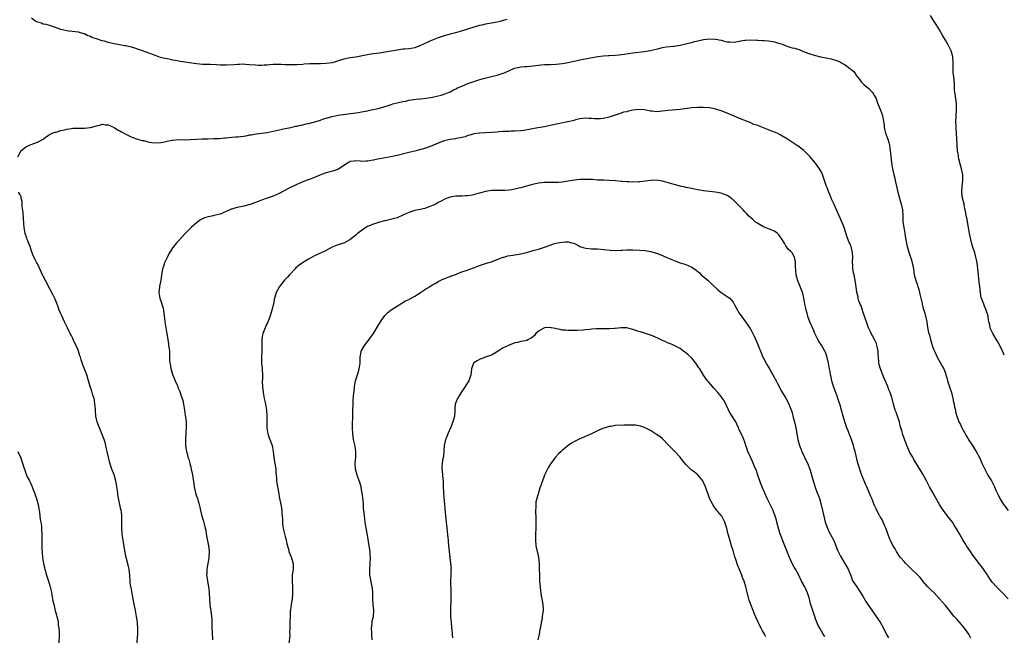
# Model space of a CAD drawing. Units: inches. Extents: x 2565000 to 2568000, y 1554000 to 1557000.
# Drawn here: x 2565173 to 2565507, y 1554593 to 1554802 of the extents above; entities that cross this region are included whole.
import ezdxf

# ---------------------------------------------------------------- set-up
doc = ezdxf.new("R2010")
doc.units = ezdxf.units.IN
doc.header["$MEASUREMENT"] = 0
doc.layers.add('LD25651554_10ft', color=53, linetype='Continuous')

msp = doc.modelspace()

# ---------------------------------------------------------------- linework, layer by layer
at = {"layer": 'LD25651554_10ft'}
for points, elevation in [([(2565338.37, 1554801.63), (2565337, 1554801.28), (2565336.01, 1554801), (2565335, 1554800.75), (2565333, 1554800.35), (2565331, 1554800.01), (2565329.72, 1554799.72), (2565329, 1554799.59), (2565327, 1554799.03), (2565322.47, 1554797.53), (2565320.88, 1554797.12), (2565319, 1554796.67), (2565317, 1554796.07), (2565315, 1554795.39), (2565313.25, 1554794.75), (2565311.85, 1554794.15), (2565311, 1554793.74), (2565310.48, 1554793.52), (2565309.49, 1554793), (2565309, 1554792.76), (2565307, 1554792.06), (2565305.82, 1554791.82), (2565305, 1554791.71), (2565303.56, 1554791.56), (2565303, 1554791.54), (2565301, 1554791.28), (2565299.65, 1554791), (2565297, 1554790.52), (2565295.67, 1554790.33), (2565295, 1554790.21), (2565294.08, 1554790.08), (2565293, 1554789.95), (2565292.17, 1554789.83), (2565291, 1554789.64), (2565289.3, 1554789.3), (2565287, 1554788.89), (2565285, 1554788.59), (2565283, 1554788.19), (2565279, 1554786.96), (2565277, 1554786.65), (2565275, 1554786.56), (2565273.43, 1554786.57), (2565271.45, 1554786.55), (2565269.55, 1554786.45), (2565269, 1554786.41), (2565267, 1554786.3), (2565265.75, 1554786.25), (2565265, 1554786.27), (2565263.74, 1554786.26), (2565263, 1554786.3), (2565261.68, 1554786.32), (2565261, 1554786.35), (2565259, 1554786.33), (2565257.75, 1554786.25), (2565257, 1554786.18), (2565255.88, 1554786.12), (2565255, 1554786.03), (2565253.92, 1554786.08), (2565253, 1554786.09), (2565251, 1554786.3), (2565249.61, 1554786.39), (2565249, 1554786.44), (2565247.58, 1554786.42), (2565247, 1554786.42), (2565245.7, 1554786.3), (2565243, 1554786.11), (2565241, 1554786.14), (2565239.74, 1554786.26), (2565237.62, 1554786.38), (2565237, 1554786.37), (2565235.6, 1554786.4), (2565235, 1554786.38), (2565233, 1554786.55), (2565229, 1554787.19), (2565227.42, 1554787.42), (2565227, 1554787.51), (2565225.72, 1554787.72), (2565225, 1554787.88), (2565224.04, 1554788.04), (2565223, 1554788.28), (2565222.39, 1554788.39), (2565220.79, 1554788.79), (2565220.18, 1554789), (2565219, 1554789.37), (2565218.39, 1554789.61), (2565214.68, 1554791), (2565211, 1554792.21), (2565210.35, 1554792.35), (2565209, 1554792.69), (2565208.72, 1554792.72), (2565205, 1554793.39), (2565204.45, 1554793.55), (2565203, 1554793.85), (2565201.74, 1554794.26), (2565201, 1554794.41), (2565199.06, 1554795.06), (2565199, 1554795.09), (2565197.52, 1554795.52), (2565197, 1554795.82), (2565196.13, 1554796.13), (2565195, 1554796.73), (2565194.81, 1554796.81), (2565193, 1554797.34), (2565189.71, 1554797.71), (2565189, 1554797.74), (2565188.03, 1554797.97), (2565187, 1554798.24), (2565183.54, 1554799.54), (2565181.99, 1554799.99), (2565181, 1554800.11), (2565180.39, 1554800.39), (2565179, 1554800.71), (2565178.83, 1554800.83), (2565178.51, 1554801), (2565177, 1554802.06)], 7870), ([(2565507, 1554687.63), (2565506.58, 1554688.58), (2565506.44, 1554689), (2565505.45, 1554691), (2565505, 1554691.77), (2565504.56, 1554692.56), (2565503.1, 1554695), (2565502.44, 1554696.44), (2565502.24, 1554697), (2565502.05, 1554697.95), (2565501.79, 1554699), (2565501.37, 1554701.37), (2565501, 1554702.59), (2565500.87, 1554703), (2565500.33, 1554704.33), (2565500.01, 1554705), (2565499.24, 1554707), (2565499.19, 1554707.19), (2565498.88, 1554708.88), (2565498.69, 1554711), (2565498.49, 1554712.49), (2565498.4, 1554713.6), (2565498.21, 1554715), (2565497.75, 1554719), (2565497.64, 1554719.64), (2565497.38, 1554721), (2565497, 1554722.37), (2565496.14, 1554725), (2565495.61, 1554727), (2565495.23, 1554729), (2565494.9, 1554731), (2565494.28, 1554734.28), (2565494.11, 1554735), (2565493.96, 1554735.96), (2565493.73, 1554737), (2565493.41, 1554738.59), (2565493.34, 1554739), (2565492.87, 1554741), (2565492.6, 1554743), (2565492.71, 1554745), (2565492.94, 1554747), (2565492.89, 1554749), (2565492.47, 1554751), (2565492.15, 1554752.15), (2565491.62, 1554754.38), (2565491.49, 1554755), (2565491.44, 1554755.44), (2565491.16, 1554757), (2565490.97, 1554759), (2565490.75, 1554763), (2565490.68, 1554764.68), (2565490.62, 1554765.38), (2565490.6, 1554767), (2565490.66, 1554768.66), (2565490.65, 1554769), (2565490.75, 1554771), (2565490.73, 1554772.73), (2565490.74, 1554773), (2565490.37, 1554776.37), (2565490.23, 1554777), (2565490.11, 1554777.89), (2565490.05, 1554780.05), (2565489.86, 1554782.14), (2565489.68, 1554783.68), (2565489.62, 1554785), (2565489.65, 1554786.35), (2565489.62, 1554787), (2565489.49, 1554789), (2565489.41, 1554789.41), (2565488.94, 1554791), (2565488.33, 1554792.33), (2565487.97, 1554793), (2565487, 1554794.65), (2565486.15, 1554796.15), (2565485, 1554798.15), (2565483.93, 1554799.93), (2565483.19, 1554801), (2565483, 1554801.34), (2565482, 1554803)], 7870), ([(2565172.4, 1554755), (2565173, 1554756.26), (2565173.43, 1554757), (2565175, 1554758.31), (2565175.43, 1554758.57), (2565176.38, 1554759), (2565177.46, 1554759.46), (2565179, 1554760.02), (2565180.93, 1554761.07), (2565182.11, 1554761.89), (2565183, 1554762.48), (2565183.3, 1554762.7), (2565184.03, 1554763), (2565185, 1554763.35), (2565185.41, 1554763.41), (2565187, 1554763.96), (2565188.17, 1554764.17), (2565189, 1554764.44), (2565190.61, 1554764.61), (2565191, 1554764.7), (2565195, 1554764.75), (2565197, 1554765.03), (2565199, 1554765.59), (2565200.19, 1554765.81), (2565201, 1554766.06), (2565202.08, 1554765.92), (2565203, 1554765.88), (2565205, 1554764.96), (2565206.19, 1554764.19), (2565207, 1554763.86), (2565207.51, 1554763.51), (2565209, 1554762.75), (2565209.46, 1554762.54), (2565211, 1554761.73), (2565213, 1554761.05), (2565214.6, 1554760.6), (2565215, 1554760.51), (2565216.18, 1554760.18), (2565217, 1554760), (2565217.86, 1554759.86), (2565219, 1554759.74), (2565221, 1554759.86), (2565222.13, 1554760.13), (2565223, 1554760.28), (2565224.68, 1554760.68), (2565225, 1554760.72), (2565227, 1554760.86), (2565228.82, 1554760.82), (2565230.88, 1554760.88), (2565232.98, 1554761.02), (2565234.87, 1554761.13), (2565236.82, 1554761.18), (2565238.8, 1554761.2), (2565240.74, 1554761.26), (2565242.58, 1554761.42), (2565243, 1554761.48), (2565245, 1554761.65), (2565246.21, 1554761.79), (2565247, 1554761.82), (2565249.8, 1554762.2), (2565251, 1554762.44), (2565251.5, 1554762.5), (2565253.18, 1554762.82), (2565257, 1554763.31), (2565259, 1554763.68), (2565263, 1554764.62), (2565265, 1554765.03), (2565266.59, 1554765.41), (2565267, 1554765.46), (2565268.22, 1554765.78), (2565269, 1554765.91), (2565270.17, 1554766.17), (2565271, 1554766.37), (2565273.09, 1554766.91), (2565275, 1554767.5), (2565275.77, 1554767.77), (2565277, 1554768.15), (2565279, 1554768.72), (2565281, 1554769.14), (2565282.6, 1554769.4), (2565287, 1554769.91), (2565287.91, 1554770.09), (2565289, 1554770.27), (2565291, 1554770.68), (2565291.29, 1554770.71), (2565295, 1554771.52), (2565295.78, 1554771.78), (2565297, 1554772.15), (2565299, 1554772.84), (2565299.59, 1554773), (2565301.47, 1554773.47), (2565303, 1554773.78), (2565304.04, 1554773.96), (2565305, 1554774.2), (2565307.44, 1554774.56), (2565309, 1554774.69), (2565310.91, 1554774.91), (2565313, 1554775.25), (2565315, 1554775.69), (2565316, 1554776), (2565317, 1554776.29), (2565318.74, 1554777), (2565319, 1554777.13), (2565320.2, 1554777.8), (2565321, 1554778.15), (2565321.56, 1554778.44), (2565322.96, 1554779), (2565325, 1554779.88), (2565327, 1554780.63), (2565328.8, 1554781.2), (2565330.36, 1554781.64), (2565333, 1554782.3), (2565335, 1554782.78), (2565337, 1554783.38), (2565337.65, 1554783.65), (2565340.9, 1554785.1), (2565342.51, 1554785.49), (2565343, 1554785.57), (2565344.35, 1554785.65), (2565345, 1554785.71), (2565346.21, 1554785.79), (2565349, 1554786.17), (2565349.76, 1554786.24), (2565351, 1554786.32), (2565353, 1554786.36), (2565355, 1554786.47), (2565357, 1554786.71), (2565359.08, 1554787.08), (2565361, 1554787.53), (2565361.66, 1554787.66), (2565363, 1554787.99), (2565369.11, 1554789.11), (2565371, 1554789.34), (2565372.61, 1554789.39), (2565373, 1554789.42), (2565375, 1554789.5), (2565376.34, 1554789.66), (2565377, 1554789.73), (2565378.09, 1554789.91), (2565381, 1554790.32), (2565385, 1554790.77), (2565387, 1554791.13), (2565389.84, 1554791.84), (2565391, 1554792.11), (2565392.35, 1554792.35), (2565394.62, 1554792.62), (2565395, 1554792.63), (2565397, 1554792.93), (2565399, 1554793.38), (2565400.28, 1554793.72), (2565401, 1554793.88), (2565401.88, 1554794.12), (2565403, 1554794.38), (2565403.49, 1554794.51), (2565405, 1554794.86), (2565406.14, 1554795), (2565407, 1554795.09), (2565409, 1554794.99), (2565411, 1554794.57), (2565411.58, 1554794.42), (2565413, 1554794.1), (2565413.97, 1554794.03), (2565415, 1554793.99), (2565415.89, 1554794.11), (2565417.6, 1554794.4), (2565419, 1554794.67), (2565419.33, 1554794.67), (2565421, 1554794.73), (2565423, 1554794.59), (2565423.41, 1554794.59), (2565425, 1554794.51), (2565425.49, 1554794.51), (2565427, 1554794.42), (2565429, 1554794.1), (2565430.36, 1554793.64), (2565431, 1554793.46), (2565432.17, 1554793), (2565433, 1554792.65), (2565434.3, 1554792.3), (2565435, 1554792.05), (2565435.89, 1554791.89), (2565437, 1554791.52), (2565437.42, 1554791.42), (2565438.36, 1554791), (2565438.83, 1554790.83), (2565439.41, 1554790.59), (2565441, 1554790), (2565442.45, 1554789.55), (2565443, 1554789.4), (2565444.65, 1554789), (2565446.6, 1554788.6), (2565447, 1554788.49), (2565448.27, 1554788.27), (2565449, 1554788.06), (2565449.86, 1554787.86), (2565451.25, 1554787.25), (2565451.6, 1554787), (2565453, 1554786.3), (2565454.65, 1554785), (2565454.86, 1554784.86), (2565455, 1554784.71), (2565455.95, 1554783.95), (2565457, 1554782.45), (2565458.11, 1554781), (2565458.48, 1554780.48), (2565459.49, 1554779.49), (2565461, 1554778.17), (2565462.2, 1554777), (2565462.5, 1554776.5), (2565463, 1554775.73), (2565463.4, 1554775), (2565463.64, 1554774.36), (2565464.09, 1554773), (2565465, 1554770.9), (2565465.64, 1554769), (2565466.06, 1554767), (2565466.22, 1554765.78), (2565466.29, 1554765), (2565466.38, 1554764.38), (2565466.71, 1554763), (2565467.46, 1554761), (2565467.86, 1554759.86), (2565468.05, 1554759), (2565468.16, 1554757.84), (2565468.31, 1554757), (2565468.37, 1554756.37), (2565468.47, 1554755), (2565468.71, 1554753), (2565469.08, 1554751), (2565469.45, 1554749.45), (2565469.51, 1554749), (2565469.81, 1554747.81), (2565469.95, 1554747), (2565470.51, 1554744.51), (2565470.87, 1554743), (2565471.4, 1554741), (2565472.01, 1554739), (2565472.45, 1554737), (2565472.56, 1554735), (2565472.62, 1554733), (2565472.88, 1554731), (2565473.23, 1554729), (2565473.45, 1554727.45), (2565473.91, 1554725), (2565474.19, 1554724.19), (2565474.49, 1554723), (2565475, 1554721.61), (2565475.64, 1554719.64), (2565475.79, 1554719), (2565476.17, 1554717), (2565476.46, 1554715), (2565476.94, 1554713), (2565477.5, 1554711.5), (2565477.62, 1554711), (2565477.98, 1554709.98), (2565478.23, 1554709), (2565478.36, 1554708.36), (2565478.71, 1554707), (2565479, 1554705.71), (2565479.18, 1554705), (2565479.5, 1554703.5), (2565479.73, 1554703), (2565480.05, 1554701.95), (2565480.68, 1554699), (2565481, 1554697.05), (2565481.34, 1554695.34), (2565481.57, 1554694.43), (2565481.96, 1554693), (2565482.23, 1554692.23), (2565482.55, 1554691), (2565483, 1554689.73), (2565483.28, 1554689), (2565483.83, 1554687.83), (2565484.26, 1554687), (2565485.23, 1554685.23), (2565485.97, 1554683.97), (2565486.45, 1554683), (2565487, 1554681.53), (2565487.18, 1554681), (2565487.61, 1554679.61), (2565487.75, 1554679), (2565488.1, 1554677.9), (2565488.57, 1554676.57), (2565489.05, 1554675.05), (2565489.52, 1554673), (2565489.73, 1554671.73), (2565489.94, 1554671), (2565490.05, 1554670.05), (2565490.41, 1554669), (2565490.49, 1554668.49), (2565490.95, 1554667), (2565491.63, 1554665), (2565492.11, 1554664.11), (2565492.6, 1554663), (2565493.47, 1554661.47), (2565493.72, 1554661), (2565494.21, 1554660.21), (2565495, 1554658.79), (2565496.17, 1554657), (2565497.27, 1554655.27), (2565497.42, 1554655), (2565498.66, 1554652.66), (2565499.42, 1554651), (2565500.57, 1554648.57), (2565501.44, 1554647), (2565502.03, 1554646.03), (2565502.61, 1554645), (2565502.76, 1554644.76), (2565503.44, 1554643.44), (2565503.65, 1554643), (2565504.13, 1554641.87), (2565504.68, 1554640.68), (2565505.43, 1554639), (2565506.68, 1554637), (2565506.82, 1554636.82), (2565508.26, 1554635)], 7880), ([(2565508.26, 1554605), (2565506.42, 1554607), (2565504.37, 1554609), (2565503, 1554610.5), (2565502.6, 1554611), (2565501.98, 1554611.98), (2565501.29, 1554613), (2565501.18, 1554613.18), (2565499.98, 1554615), (2565499, 1554616.28), (2565498.47, 1554617), (2565497, 1554618.91), (2565496.11, 1554620.11), (2565495.49, 1554621), (2565494.15, 1554623), (2565493.73, 1554623.73), (2565492.91, 1554625), (2565491.78, 1554627), (2565490.68, 1554629), (2565490, 1554630), (2565489.38, 1554631), (2565489, 1554631.53), (2565488.35, 1554632.35), (2565486.32, 1554635), (2565485.76, 1554635.76), (2565484.99, 1554636.99), (2565483.59, 1554639.59), (2565482.86, 1554640.86), (2565481.68, 1554643), (2565481, 1554644.32), (2565480.63, 1554645), (2565479.32, 1554647.32), (2565477.1, 1554651), (2565477, 1554651.14), (2565476.29, 1554652.29), (2565475.92, 1554653), (2565475, 1554654.64), (2565474.25, 1554656.25), (2565473.93, 1554657), (2565473.12, 1554659.12), (2565473, 1554659.49), (2565472.6, 1554660.6), (2565472.49, 1554661), (2565472.33, 1554661.67), (2565471.95, 1554663), (2565471.72, 1554663.72), (2565471.43, 1554665), (2565470.79, 1554667), (2565470.28, 1554668.28), (2565470.03, 1554669), (2565469.37, 1554671), (2565468.93, 1554672.93), (2565468.31, 1554675), (2565467.88, 1554675.88), (2565467.45, 1554677), (2565466.09, 1554680.09), (2565464.95, 1554683), (2565464.54, 1554684.54), (2565464.45, 1554685), (2565464.43, 1554685.57), (2565464.2, 1554688.2), (2565464.16, 1554689), (2565463.93, 1554690.07), (2565463.76, 1554691), (2565463.6, 1554691.6), (2565462.98, 1554692.98), (2565462.29, 1554694.29), (2565461.85, 1554695), (2565461.59, 1554695.59), (2565460.93, 1554696.93), (2565460.23, 1554699), (2565459.96, 1554699.96), (2565459, 1554702.54), (2565458.84, 1554703), (2565458.42, 1554704.42), (2565458.13, 1554705), (2565457.59, 1554706.41), (2565457.43, 1554707), (2565457.37, 1554707.37), (2565456.95, 1554709.05), (2565456.51, 1554712.51), (2565456.28, 1554713.72), (2565456.02, 1554715), (2565455.79, 1554715.79), (2565455.66, 1554717), (2565455.64, 1554718.36), (2565455.54, 1554719), (2565455.5, 1554719.5), (2565455.58, 1554721), (2565455.49, 1554722.51), (2565455.43, 1554723), (2565455, 1554724.52), (2565454.84, 1554725), (2565454.27, 1554726.27), (2565453.71, 1554727.71), (2565452.66, 1554731), (2565452.2, 1554732.2), (2565451, 1554735.02), (2565449.42, 1554738.58), (2565449, 1554739.47), (2565448.47, 1554740.47), (2565447.81, 1554742.19), (2565447.46, 1554743), (2565447, 1554744.3), (2565446.72, 1554745), (2565445.36, 1554749), (2565445.25, 1554749.25), (2565445, 1554749.77), (2565444.32, 1554751), (2565443.79, 1554751.79), (2565443, 1554752.85), (2565441, 1554755.12), (2565440.07, 1554756.07), (2565439, 1554757.13), (2565437.97, 1554757.97), (2565437, 1554758.7), (2565436.56, 1554759), (2565433.51, 1554761), (2565431, 1554762.45), (2565429.98, 1554763), (2565429, 1554763.43), (2565427.85, 1554763.85), (2565427, 1554764.22), (2565426.41, 1554764.41), (2565423, 1554765.73), (2565422.05, 1554766.05), (2565421, 1554766.56), (2565419.23, 1554767.23), (2565419, 1554767.33), (2565417.78, 1554767.78), (2565417, 1554768.09), (2565413, 1554769.85), (2565411, 1554770.6), (2565409.8, 1554771), (2565409.18, 1554771.18), (2565407.53, 1554771.53), (2565407, 1554771.62), (2565405, 1554771.79), (2565403.77, 1554771.77), (2565403, 1554771.77), (2565401, 1554771.6), (2565397, 1554771.07), (2565393, 1554770.72), (2565391, 1554770.47), (2565389, 1554770.32), (2565387.53, 1554770.47), (2565387, 1554770.53), (2565385, 1554770.95), (2565383, 1554771.1), (2565381, 1554770.83), (2565379.49, 1554770.51), (2565379, 1554770.35), (2565377.87, 1554770.13), (2565377, 1554769.81), (2565376.34, 1554769.66), (2565375, 1554769.15), (2565373, 1554768.47), (2565371, 1554768.05), (2565369.97, 1554767.97), (2565369, 1554767.96), (2565367.96, 1554767.96), (2565367, 1554768.07), (2565366.08, 1554768.08), (2565365, 1554768.12), (2565364.05, 1554768.05), (2565363, 1554767.88), (2565361.59, 1554767.59), (2565361, 1554767.4), (2565359.1, 1554766.9), (2565358.87, 1554766.87), (2565355.79, 1554766.21), (2565355, 1554766.07), (2565354.1, 1554765.9), (2565353, 1554765.66), (2565352.44, 1554765.56), (2565351, 1554765.23), (2565348.81, 1554764.81), (2565347, 1554764.51), (2565346.39, 1554764.39), (2565344.01, 1554764.01), (2565343, 1554763.88), (2565341, 1554763.73), (2565339.73, 1554763.73), (2565339, 1554763.67), (2565337.65, 1554763.65), (2565337, 1554763.58), (2565335.48, 1554763.48), (2565335, 1554763.42), (2565333, 1554763.26), (2565331.15, 1554763.15), (2565329, 1554763.06), (2565327, 1554762.8), (2565325.68, 1554762.32), (2565325, 1554762.21), (2565324.16, 1554761.84), (2565323, 1554761.59), (2565322.55, 1554761.45), (2565321, 1554761.22), (2565320.82, 1554761.18), (2565319, 1554760.92), (2565317, 1554760.4), (2565315, 1554759.67), (2565313.36, 1554759), (2565313, 1554758.84), (2565311.66, 1554758.34), (2565311, 1554758.06), (2565309.61, 1554757.61), (2565309, 1554757.46), (2565308.59, 1554757.41), (2565307, 1554756.97), (2565305, 1554756.49), (2565301, 1554755.46), (2565298.85, 1554755), (2565293.9, 1554754.1), (2565293, 1554753.89), (2565292.2, 1554753.8), (2565291, 1554753.51), (2565290.46, 1554753.54), (2565289, 1554753.41), (2565288.49, 1554753.51), (2565287, 1554753.63), (2565286.42, 1554753.58), (2565285, 1554753.38), (2565284.77, 1554753.23), (2565284.37, 1554753), (2565283, 1554752.09), (2565281.13, 1554750.87), (2565281, 1554750.84), (2565279.71, 1554750.29), (2565279, 1554750.1), (2565276.58, 1554749.42), (2565275.37, 1554749), (2565274.76, 1554748.76), (2565273, 1554748.02), (2565271.48, 1554747.48), (2565270.19, 1554747), (2565269.36, 1554746.64), (2565269, 1554746.49), (2565267, 1554745.57), (2565264.23, 1554744.23), (2565261, 1554742.59), (2565259, 1554741.71), (2565256.9, 1554741), (2565255, 1554740.31), (2565253.87, 1554739.87), (2565253, 1554739.51), (2565251.15, 1554738.85), (2565249, 1554738.29), (2565247.92, 1554738.08), (2565246.3, 1554737.7), (2565245, 1554737.29), (2565244.78, 1554737.22), (2565244.25, 1554737), (2565243, 1554736.42), (2565241, 1554735.56), (2565239, 1554735.05), (2565238.65, 1554735), (2565237, 1554734.68), (2565235.73, 1554734.27), (2565235, 1554733.97), (2565234.37, 1554733.63), (2565233.45, 1554733), (2565233, 1554732.66), (2565231.12, 1554731), (2565229.17, 1554729), (2565227.19, 1554726.81), (2565227, 1554726.56), (2565226.21, 1554725.79), (2565225, 1554724.19), (2565224.2, 1554723), (2565223.7, 1554722.3), (2565223, 1554720.88), (2565222.1, 1554719), (2565221.73, 1554717.73), (2565221.48, 1554717), (2565221.14, 1554714.86), (2565220.85, 1554713.15), (2565220.37, 1554711), (2565220.27, 1554709.73), (2565220.18, 1554709), (2565220.28, 1554708.28), (2565220.56, 1554707), (2565221, 1554705.78), (2565221.27, 1554705), (2565221.63, 1554703.63), (2565221.77, 1554703), (2565222.01, 1554701), (2565222.09, 1554700.09), (2565222.22, 1554699), (2565222.56, 1554697), (2565222.95, 1554694.95), (2565223.22, 1554693), (2565223.47, 1554691.47), (2565223.53, 1554691), (2565223.56, 1554690.44), (2565223.77, 1554689), (2565223.85, 1554687.85), (2565223.82, 1554687), (2565223.83, 1554686.17), (2565223.92, 1554685), (2565224.11, 1554684.11), (2565224.31, 1554683), (2565224.95, 1554680.95), (2565225.5, 1554679.49), (2565225.73, 1554679), (2565226.33, 1554677.67), (2565226.6, 1554677), (2565226.7, 1554676.7), (2565227.3, 1554675.3), (2565227.41, 1554675), (2565227.59, 1554674.41), (2565228.07, 1554673), (2565228.29, 1554672.29), (2565228.58, 1554671), (2565228.95, 1554669), (2565229.18, 1554667.18), (2565229.24, 1554666.76), (2565229.43, 1554665), (2565229.47, 1554663.47), (2565229.52, 1554663), (2565229.41, 1554661.41), (2565229.4, 1554661), (2565229.24, 1554659.23), (2565229.23, 1554659), (2565229.24, 1554658.76), (2565229.24, 1554657), (2565229.45, 1554655.45), (2565229.54, 1554655), (2565229.87, 1554653.87), (2565230.08, 1554653), (2565230.33, 1554652.33), (2565230.67, 1554651), (2565230.76, 1554650.76), (2565231, 1554649.73), (2565231.2, 1554649), (2565231.54, 1554647.54), (2565231.62, 1554647), (2565231.7, 1554646.3), (2565232.02, 1554644.02), (2565232.14, 1554643), (2565232.61, 1554641), (2565233, 1554639.84), (2565233.3, 1554639), (2565233.41, 1554638.59), (2565233.89, 1554637), (2565234.11, 1554636.11), (2565234.31, 1554635), (2565234.79, 1554633), (2565235.34, 1554631.34), (2565235.53, 1554630.47), (2565235.94, 1554629), (2565236.14, 1554628.14), (2565236.31, 1554627), (2565236.7, 1554624.7), (2565237.04, 1554623), (2565237.24, 1554621.24), (2565237.29, 1554621), (2565237.18, 1554619.18), (2565237.18, 1554619), (2565237.16, 1554618.84), (2565237, 1554618.16), (2565236.78, 1554617), (2565236.45, 1554615), (2565236.44, 1554613.56), (2565236.42, 1554613), (2565236.48, 1554612.48), (2565236.68, 1554611), (2565237.05, 1554609), (2565237.27, 1554607.27), (2565237.29, 1554607), (2565237.34, 1554605), (2565237.45, 1554603), (2565237.95, 1554599.95), (2565238.08, 1554599), (2565238.13, 1554598.13), (2565238.19, 1554595), (2565238.26, 1554593.74), (2565238.35, 1554591)], 7890), ([(2565495.64, 1554591.64), (2565494.95, 1554592.95), (2565493.55, 1554595), (2565492.38, 1554596.38), (2565491.83, 1554597), (2565491, 1554597.91), (2565490.04, 1554599), (2565489.58, 1554599.58), (2565488.67, 1554600.67), (2565488.36, 1554601), (2565487, 1554602.66), (2565485.01, 1554605), (2565483.19, 1554607), (2565482.07, 1554608.07), (2565481, 1554609.18), (2565479.39, 1554611), (2565479, 1554611.48), (2565478.29, 1554612.29), (2565475, 1554615.55), (2565474.33, 1554616.33), (2565473.61, 1554617), (2565473, 1554617.61), (2565471.84, 1554619), (2565471.49, 1554619.49), (2565471, 1554620.1), (2565470.66, 1554620.66), (2565470.42, 1554621), (2565469.94, 1554621.94), (2565469.25, 1554623), (2565469.17, 1554623.17), (2565469, 1554623.47), (2565468.51, 1554624.51), (2565468.26, 1554625), (2565467.5, 1554627), (2565467, 1554628.39), (2565466.81, 1554629), (2565466.63, 1554629.37), (2565465.94, 1554631), (2565465.67, 1554631.67), (2565465, 1554632.7), (2565464.89, 1554632.89), (2565464.8, 1554633), (2565464.55, 1554633.45), (2565463.76, 1554635), (2565463.53, 1554635.53), (2565463, 1554636.67), (2565462.03, 1554639), (2565461.71, 1554639.71), (2565460.34, 1554643), (2565459.92, 1554643.92), (2565458.66, 1554647), (2565458.21, 1554648.21), (2565457.95, 1554649), (2565457.36, 1554651), (2565456.38, 1554655), (2565456.05, 1554656.05), (2565455.8, 1554657), (2565455.15, 1554659), (2565454.56, 1554660.56), (2565454.41, 1554661), (2565453.99, 1554662), (2565453.61, 1554663), (2565452.88, 1554665), (2565452.34, 1554667), (2565451.82, 1554669), (2565451.31, 1554670.69), (2565450.63, 1554672.63), (2565450.29, 1554673.71), (2565449.62, 1554675.62), (2565449.11, 1554677), (2565448.45, 1554679), (2565448.22, 1554680.22), (2565448.05, 1554681), (2565447.9, 1554682.1), (2565447.74, 1554683), (2565447.58, 1554683.58), (2565447.34, 1554685), (2565446.9, 1554686.9), (2565446.41, 1554688.41), (2565446.12, 1554689), (2565445, 1554691.06), (2565444.25, 1554692.25), (2565443.71, 1554693), (2565442.74, 1554695), (2565442.26, 1554696.26), (2565441.03, 1554699.03), (2565440.47, 1554700.47), (2565440.07, 1554701.93), (2565439.75, 1554703), (2565439.63, 1554703.63), (2565439.34, 1554705), (2565439.03, 1554707.03), (2565438.68, 1554708.68), (2565438.58, 1554709), (2565438.12, 1554710.12), (2565437.8, 1554711), (2565437.53, 1554711.53), (2565436.97, 1554712.97), (2565436.41, 1554715), (2565436.3, 1554716.3), (2565436.13, 1554717.87), (2565436.17, 1554719), (2565436.09, 1554720.09), (2565435.79, 1554721), (2565435, 1554722.39), (2565434.46, 1554723), (2565433.65, 1554723.65), (2565432.85, 1554724.85), (2565432.52, 1554725.48), (2565431.63, 1554727), (2565431.36, 1554727.36), (2565431, 1554727.93), (2565430.53, 1554728.53), (2565430.07, 1554729), (2565429.45, 1554729.45), (2565429, 1554729.74), (2565427, 1554730.62), (2565425.3, 1554731.3), (2565423.99, 1554731.99), (2565423, 1554732.6), (2565422.76, 1554732.76), (2565422.45, 1554733), (2565421.7, 1554733.7), (2565421, 1554734.27), (2565420.28, 1554735), (2565419.7, 1554735.7), (2565419, 1554736.38), (2565418.43, 1554737), (2565417, 1554738.47), (2565415, 1554740.41), (2565414.68, 1554740.68), (2565414.29, 1554741), (2565413.55, 1554741.55), (2565413, 1554741.91), (2565411.49, 1554742.51), (2565411, 1554742.73), (2565409, 1554743.07), (2565407, 1554743.27), (2565405, 1554743.48), (2565403.71, 1554743.71), (2565403, 1554743.8), (2565402.01, 1554744.01), (2565400.34, 1554744.34), (2565399, 1554744.66), (2565398.71, 1554744.71), (2565397.54, 1554745), (2565395, 1554745.65), (2565391, 1554746.76), (2565389.06, 1554747.06), (2565387, 1554746.98), (2565385.25, 1554746.75), (2565383.42, 1554746.58), (2565383, 1554746.54), (2565381, 1554746.47), (2565379.49, 1554746.51), (2565379, 1554746.5), (2565377.34, 1554746.66), (2565377, 1554746.65), (2565375.13, 1554746.87), (2565373, 1554746.99), (2565371, 1554747.04), (2565369, 1554747.14), (2565367.27, 1554747.27), (2565365.37, 1554747.37), (2565363.37, 1554747.37), (2565363, 1554747.34), (2565361.15, 1554747.15), (2565360.3, 1554747), (2565359, 1554746.73), (2565357, 1554746.37), (2565355.72, 1554746.28), (2565355, 1554746.26), (2565353.73, 1554746.27), (2565353, 1554746.33), (2565351.69, 1554746.31), (2565351, 1554746.33), (2565349, 1554746.07), (2565346.53, 1554745.47), (2565343, 1554744.5), (2565342.35, 1554744.35), (2565341, 1554744.02), (2565339.84, 1554743.84), (2565339, 1554743.68), (2565337.6, 1554743.6), (2565337, 1554743.54), (2565335.57, 1554743.57), (2565335, 1554743.56), (2565333.58, 1554743.58), (2565333, 1554743.57), (2565331, 1554743.3), (2565329, 1554742.73), (2565327.63, 1554742.37), (2565327, 1554742.15), (2565325.94, 1554741.94), (2565325, 1554741.78), (2565324.27, 1554741.73), (2565323, 1554741.68), (2565322.37, 1554741.63), (2565321, 1554741.61), (2565319, 1554741.31), (2565318.03, 1554741), (2565317, 1554740.57), (2565315.99, 1554739.99), (2565315, 1554739.46), (2565314.11, 1554739), (2565313.36, 1554738.64), (2565313, 1554738.44), (2565311.92, 1554738.08), (2565311, 1554737.65), (2565310.47, 1554737.53), (2565308.9, 1554737.1), (2565307, 1554736.79), (2565305, 1554736.14), (2565303, 1554735.17), (2565301, 1554734.36), (2565298.37, 1554733.63), (2565297, 1554733.32), (2565296.76, 1554733.24), (2565295, 1554732.81), (2565293, 1554732.2), (2565291, 1554731.33), (2565290.42, 1554731), (2565288.4, 1554729.6), (2565287.64, 1554729), (2565287, 1554728.41), (2565285, 1554726.84), (2565283.79, 1554726.21), (2565283, 1554725.76), (2565282.4, 1554725.6), (2565280.74, 1554725), (2565279, 1554724.33), (2565276.48, 1554723), (2565273, 1554721.43), (2565271, 1554720.31), (2565268.95, 1554719), (2565267.81, 1554718.19), (2565266.72, 1554717.28), (2565266.43, 1554717), (2565264.54, 1554715), (2565263.81, 1554714.19), (2565262.83, 1554713.17), (2565261.09, 1554711), (2565260.01, 1554709), (2565259.37, 1554706.63), (2565259.11, 1554705), (2565258.57, 1554703), (2565258.17, 1554701.83), (2565257.93, 1554701), (2565257.15, 1554698.85), (2565257, 1554698.58), (2565256.28, 1554697), (2565255.44, 1554695), (2565255.37, 1554694.63), (2565255.12, 1554693), (2565255.16, 1554691), (2565255.11, 1554689), (2565254.98, 1554687), (2565255.05, 1554685), (2565255.25, 1554683.25), (2565255.27, 1554683), (2565255.26, 1554682.74), (2565255.35, 1554681), (2565255.32, 1554679.32), (2565255.29, 1554679), (2565255.28, 1554678.72), (2565255.33, 1554677), (2565255.54, 1554675), (2565255.7, 1554674.3), (2565255.93, 1554673), (2565256.1, 1554672.1), (2565256.41, 1554671), (2565256.75, 1554669), (2565256.81, 1554667), (2565256.8, 1554664.8), (2565256.86, 1554663), (2565257.19, 1554661), (2565257.65, 1554659.65), (2565258.6, 1554657), (2565259, 1554655), (2565259.24, 1554653), (2565259.47, 1554651.47), (2565259.67, 1554650.33), (2565259.84, 1554649), (2565259.88, 1554647.88), (2565260.08, 1554645.92), (2565260.16, 1554645), (2565260.28, 1554644.28), (2565260.75, 1554641.25), (2565261.17, 1554639), (2565261.52, 1554637.52), (2565261.83, 1554635.83), (2565261.91, 1554635), (2565261.93, 1554634.07), (2565262.04, 1554633), (2565262.1, 1554632.11), (2565262.14, 1554631), (2565262.2, 1554630.2), (2565262.44, 1554628.44), (2565263, 1554626.14), (2565263.34, 1554625), (2565263.63, 1554623.63), (2565264.13, 1554621.87), (2565264.35, 1554621), (2565265, 1554619.45), (2565265.14, 1554619.14), (2565265.19, 1554619), (2565265.21, 1554618.79), (2565265.73, 1554617), (2565265.8, 1554615.8), (2565265.72, 1554615), (2565265.62, 1554614.38), (2565265.48, 1554613), (2565265.38, 1554611), (2565265.5, 1554609), (2565265.58, 1554607), (2565265.55, 1554606.45), (2565265.42, 1554605), (2565265.1, 1554603.1), (2565265.1, 1554602.9), (2565265, 1554602.21), (2565264.88, 1554601.12), (2565264.8, 1554600.8), (2565264.72, 1554599), (2565264.69, 1554597.31), (2565264.65, 1554597), (2565264.67, 1554596.67), (2565264.62, 1554595), (2565264.54, 1554593.46), (2565264.59, 1554593), (2565264.6, 1554592.6), (2565264.35, 1554589.65)], 7900), ([(2565212.68, 1554589.32), (2565213.07, 1554593), (2565213.11, 1554595), (2565213, 1554596.55), (2565212.96, 1554597), (2565212.64, 1554599), (2565212.25, 1554601), (2565211.73, 1554603.73), (2565211.54, 1554605), (2565211.2, 1554606.8), (2565210.76, 1554608.76), (2565210.72, 1554609), (2565210.5, 1554610.5), (2565210.45, 1554611), (2565210.33, 1554613), (2565210.09, 1554615), (2565209.89, 1554615.89), (2565209.12, 1554619), (2565208.7, 1554621.3), (2565208.2, 1554624.2), (2565208.05, 1554625), (2565207.86, 1554626.14), (2565207.75, 1554627), (2565207.64, 1554629), (2565207.68, 1554631), (2565207.67, 1554633), (2565207.51, 1554634.49), (2565207.43, 1554635), (2565207.34, 1554635.34), (2565207, 1554636.99), (2565206.59, 1554638.59), (2565206.31, 1554640.31), (2565206.25, 1554641), (2565206, 1554643), (2565205.86, 1554643.86), (2565205.49, 1554645.49), (2565205.02, 1554647.02), (2565204.29, 1554649), (2565203.96, 1554650.04), (2565203.46, 1554651.46), (2565203.1, 1554653), (2565202.7, 1554655), (2565202.38, 1554656.38), (2565202.26, 1554657), (2565201.94, 1554658.06), (2565201.64, 1554659), (2565201, 1554660.71), (2565200.04, 1554663), (2565199.76, 1554663.76), (2565199.33, 1554665), (2565198.86, 1554667), (2565198.71, 1554668.71), (2565198.66, 1554669), (2565198.6, 1554670.6), (2565198.52, 1554671), (2565198.37, 1554672.37), (2565198.21, 1554673), (2565197.84, 1554674.16), (2565197.5, 1554675.5), (2565196.96, 1554677), (2565196.37, 1554679), (2565195.75, 1554681), (2565194.39, 1554684.39), (2565193.89, 1554686.11), (2565193.59, 1554687), (2565193.43, 1554687.43), (2565192.94, 1554689), (2565192.12, 1554691), (2565191.75, 1554691.75), (2565191.19, 1554693), (2565191, 1554693.38), (2565190.42, 1554694.42), (2565190.16, 1554695), (2565189.77, 1554695.77), (2565189.19, 1554697), (2565188.21, 1554699), (2565187.29, 1554701), (2565187, 1554701.74), (2565186.43, 1554703), (2565186.08, 1554704.08), (2565185.66, 1554705), (2565185, 1554706.65), (2565184.25, 1554708.25), (2565182.82, 1554711), (2565182.22, 1554712.22), (2565181.74, 1554713), (2565181, 1554714.45), (2565180.7, 1554715), (2565179.81, 1554717), (2565179, 1554718.7), (2565178.87, 1554719), (2565178.2, 1554720.2), (2565177.85, 1554721), (2565177, 1554723), (2565176.52, 1554724.52), (2565175.84, 1554726.16), (2565175.53, 1554727), (2565175.4, 1554727.4), (2565174.82, 1554729), (2565174.5, 1554731), (2565174.44, 1554732.44), (2565174.3, 1554734.3), (2565174.13, 1554736.13), (2565173.88, 1554738.12), (2565173.8, 1554739.8), (2565173.51, 1554741), (2565173.45, 1554741.45), (2565173, 1554742.31), (2565172.6, 1554743)], 7880), ([(2565292.58, 1554591), (2565292.49, 1554593), (2565292.43, 1554593.57), (2565292.39, 1554595), (2565292.57, 1554596.57), (2565292.57, 1554597), (2565292.62, 1554597.38), (2565292.97, 1554599), (2565293.11, 1554601), (2565292.95, 1554603), (2565292.84, 1554604.84), (2565292.76, 1554607), (2565292.63, 1554608.63), (2565292.4, 1554609.6), (2565291.96, 1554611.96), (2565291.82, 1554613), (2565291.83, 1554614.17), (2565291.79, 1554615), (2565291.93, 1554617), (2565292.01, 1554619), (2565291.91, 1554619.91), (2565291.88, 1554621), (2565291.7, 1554622.3), (2565291, 1554626.53), (2565290.57, 1554629), (2565290.36, 1554630.36), (2565290.23, 1554631), (2565290.09, 1554632.09), (2565289.94, 1554633), (2565289.85, 1554634.15), (2565289.68, 1554635.68), (2565289.64, 1554637), (2565289.55, 1554638.45), (2565289.2, 1554641), (2565289, 1554642), (2565288.78, 1554643), (2565288.4, 1554644.4), (2565287.68, 1554646.32), (2565287.45, 1554647), (2565286.91, 1554649), (2565286.83, 1554651), (2565287.03, 1554653), (2565287.05, 1554655), (2565286.77, 1554656.77), (2565286.29, 1554659), (2565285.96, 1554661), (2565285.87, 1554663), (2565285.87, 1554663.87), (2565285.93, 1554665), (2565286, 1554666), (2565285.99, 1554667.99), (2565286.03, 1554669), (2565286.07, 1554671), (2565286.17, 1554672.17), (2565286.24, 1554673.76), (2565286.59, 1554676.59), (2565286.61, 1554677), (2565286.94, 1554679), (2565287.57, 1554681), (2565287.95, 1554682.05), (2565288.17, 1554683), (2565288.33, 1554684.33), (2565288.44, 1554685), (2565288.44, 1554685.56), (2565288.5, 1554687), (2565288.84, 1554688.84), (2565288.86, 1554689), (2565289.94, 1554691), (2565291.53, 1554693), (2565292.17, 1554693.83), (2565292.99, 1554695), (2565294.47, 1554697.53), (2565295.38, 1554699), (2565296.89, 1554701.11), (2565297.83, 1554702.17), (2565299, 1554703.07), (2565302.62, 1554705.38), (2565303, 1554705.57), (2565303.9, 1554706.1), (2565305, 1554706.63), (2565307, 1554707.76), (2565308.92, 1554709), (2565311, 1554710.37), (2565311.4, 1554710.6), (2565312.15, 1554711), (2565313, 1554711.52), (2565314.12, 1554712.12), (2565315, 1554712.64), (2565316.56, 1554713.44), (2565317, 1554713.61), (2565317.96, 1554714.04), (2565319, 1554714.41), (2565319.42, 1554714.58), (2565320.66, 1554715), (2565323, 1554715.93), (2565324.4, 1554716.4), (2565328.2, 1554717.8), (2565329, 1554718.13), (2565329.67, 1554718.33), (2565331, 1554718.79), (2565331.74, 1554719), (2565333, 1554719.41), (2565335, 1554720.15), (2565337, 1554720.91), (2565337.27, 1554721), (2565338.63, 1554721.37), (2565340.32, 1554721.68), (2565341, 1554721.77), (2565343, 1554722.13), (2565345.32, 1554722.68), (2565347.2, 1554723.2), (2565349, 1554723.68), (2565350.04, 1554724.04), (2565351, 1554724.33), (2565352.93, 1554725.07), (2565354.45, 1554725.55), (2565356.09, 1554725.91), (2565357, 1554726.06), (2565358.16, 1554726.16), (2565359, 1554726.17), (2565360.18, 1554725.82), (2565361, 1554725.67), (2565362.31, 1554725), (2565363, 1554724.61), (2565364.19, 1554724.19), (2565365, 1554723.98), (2565367, 1554723.84), (2565367.82, 1554723.82), (2565369, 1554723.76), (2565373.32, 1554723.32), (2565375.26, 1554723.26), (2565377, 1554723.37), (2565377.35, 1554723.35), (2565379, 1554723.49), (2565379.46, 1554723.46), (2565381, 1554723.47), (2565383.35, 1554723.35), (2565385.18, 1554723.18), (2565387, 1554722.88), (2565389, 1554722.29), (2565391, 1554721.51), (2565392.78, 1554720.78), (2565395, 1554719.82), (2565395.59, 1554719.59), (2565397, 1554719.08), (2565398.63, 1554718.63), (2565399, 1554718.5), (2565399.96, 1554718.04), (2565401, 1554717.6), (2565402.51, 1554716.51), (2565403.58, 1554715.58), (2565404.19, 1554715), (2565406.57, 1554713), (2565407.84, 1554711.84), (2565409.87, 1554709.87), (2565411, 1554709.01), (2565413.37, 1554707.37), (2565413.86, 1554707), (2565415, 1554705.63), (2565415.41, 1554705), (2565416.45, 1554703), (2565417, 1554702.1), (2565417.75, 1554701), (2565419.25, 1554699), (2565419.74, 1554698.26), (2565420.77, 1554696.77), (2565421.52, 1554695.52), (2565421.73, 1554695), (2565422.18, 1554694.18), (2565423.36, 1554691.36), (2565423.49, 1554691), (2565424.47, 1554688.47), (2565425.14, 1554687), (2565425.28, 1554686.72), (2565426.17, 1554685), (2565426.5, 1554684.5), (2565427, 1554683.58), (2565427.3, 1554683), (2565428.45, 1554681), (2565429, 1554679.94), (2565429.34, 1554679.34), (2565429.56, 1554679), (2565430.02, 1554678.02), (2565430.6, 1554677), (2565430.73, 1554676.73), (2565431.42, 1554675.42), (2565433, 1554672.89), (2565433.63, 1554671.63), (2565433.92, 1554671), (2565434.77, 1554668.77), (2565435, 1554668.06), (2565435.43, 1554666.57), (2565435.82, 1554665), (2565436.01, 1554664.01), (2565436.26, 1554663), (2565437.01, 1554659), (2565437.54, 1554657), (2565437.94, 1554655.94), (2565438.27, 1554655), (2565439.23, 1554653), (2565439.84, 1554651.84), (2565440.21, 1554651), (2565441.02, 1554649), (2565441.5, 1554647.5), (2565441.63, 1554647), (2565442.38, 1554644.38), (2565443, 1554642.56), (2565443.57, 1554641), (2565443.94, 1554639.94), (2565444.31, 1554639), (2565444.93, 1554636.92), (2565445.76, 1554633), (2565446.27, 1554631), (2565446.44, 1554630.44), (2565446.99, 1554628.99), (2565447.64, 1554627.64), (2565449.05, 1554625), (2565449.59, 1554623.59), (2565449.85, 1554623), (2565450.47, 1554621.53), (2565450.66, 1554621), (2565450.76, 1554620.76), (2565451, 1554620.33), (2565451.45, 1554619.45), (2565452.95, 1554617), (2565454.01, 1554615), (2565455, 1554612.5), (2565455.44, 1554611.44), (2565455.67, 1554611), (2565457.01, 1554609), (2565457.82, 1554607.82), (2565459, 1554605.84), (2565460.03, 1554604.03), (2565460.68, 1554603), (2565461, 1554602.53), (2565462.46, 1554600.46), (2565463, 1554599.77), (2565463.55, 1554599), (2565464.92, 1554597), (2565465.98, 1554595), (2565467, 1554592.89), (2565467.71, 1554591.72)], 7910), ([(2565446.15, 1554592.15), (2565445.57, 1554593), (2565444.37, 1554595), (2565443.9, 1554595.9), (2565443.46, 1554597), (2565443, 1554598.21), (2565442.74, 1554599), (2565442.03, 1554601), (2565441.27, 1554603.27), (2565440.88, 1554605), (2565440.29, 1554607), (2565439.32, 1554609), (2565438.2, 1554611), (2565437.17, 1554613.17), (2565436.14, 1554615), (2565435.74, 1554615.74), (2565435, 1554617), (2565434.08, 1554619), (2565433.76, 1554619.76), (2565433.32, 1554621), (2565432.54, 1554623), (2565432.08, 1554624.08), (2565431.01, 1554627.01), (2565430.5, 1554628.5), (2565429.83, 1554631), (2565429.68, 1554631.68), (2565429.32, 1554633), (2565428.56, 1554635), (2565428.06, 1554636.06), (2565427.57, 1554637), (2565426.58, 1554639), (2565425, 1554642.61), (2565424.33, 1554644.33), (2565423.43, 1554647), (2565422.77, 1554648.77), (2565422.4, 1554649.6), (2565421.81, 1554651), (2565421.58, 1554651.58), (2565420.85, 1554653), (2565420.02, 1554655), (2565419.82, 1554655.82), (2565419.35, 1554657), (2565419, 1554658.1), (2565418.67, 1554659), (2565418.18, 1554660.18), (2565417, 1554662.59), (2565416.84, 1554663), (2565416.25, 1554664.25), (2565415.89, 1554665), (2565415, 1554666.43), (2565414.63, 1554667), (2565414.03, 1554668.03), (2565413.42, 1554669), (2565413.3, 1554669.3), (2565412.03, 1554672.03), (2565411.44, 1554673), (2565411, 1554673.6), (2565409.85, 1554675), (2565408.47, 1554676.47), (2565408.02, 1554677), (2565406.6, 1554678.6), (2565406.3, 1554679), (2565405.72, 1554679.72), (2565404.92, 1554680.92), (2565403.7, 1554683), (2565403.43, 1554683.43), (2565402.64, 1554684.64), (2565402.38, 1554685), (2565401, 1554686.64), (2565399.78, 1554687.78), (2565399, 1554688.47), (2565398.67, 1554688.67), (2565398.22, 1554689), (2565397, 1554690), (2565395, 1554691), (2565393.59, 1554691.59), (2565393, 1554691.77), (2565392.21, 1554692.21), (2565391, 1554692.67), (2565390.79, 1554692.79), (2565390.33, 1554693), (2565389.49, 1554693.49), (2565387.87, 1554694.13), (2565387, 1554694.5), (2565385, 1554695.13), (2565383.56, 1554695.56), (2565383, 1554695.76), (2565382.04, 1554696.04), (2565381, 1554696.44), (2565380.53, 1554696.53), (2565379, 1554696.94), (2565377, 1554697), (2565375, 1554696.76), (2565374.77, 1554696.77), (2565373, 1554696.62), (2565372.64, 1554696.64), (2565369, 1554696.66), (2565368.62, 1554696.62), (2565367, 1554696.53), (2565366.42, 1554696.42), (2565365, 1554696.28), (2565364.17, 1554696.17), (2565362.07, 1554696.07), (2565360.07, 1554696.07), (2565359, 1554696.04), (2565358.13, 1554696.13), (2565357, 1554696.16), (2565356.36, 1554696.36), (2565355, 1554696.63), (2565354.71, 1554696.71), (2565353.32, 1554697), (2565352.95, 1554697.05), (2565351, 1554696.94), (2565350.84, 1554696.84), (2565349, 1554695.86), (2565348.06, 1554695), (2565347.59, 1554694.41), (2565347, 1554693.81), (2565346.52, 1554693.48), (2565345.62, 1554693), (2565345, 1554692.71), (2565344.6, 1554692.6), (2565343, 1554692.29), (2565342.02, 1554692.02), (2565341, 1554691.83), (2565339, 1554691.12), (2565337.56, 1554690.44), (2565337, 1554690.13), (2565336.3, 1554689.7), (2565335.26, 1554689), (2565333, 1554687.74), (2565331, 1554686.95), (2565329.55, 1554686.45), (2565329, 1554686.24), (2565328.2, 1554685.8), (2565327, 1554685.1), (2565326.9, 1554685), (2565326.23, 1554683), (2565326.19, 1554681.81), (2565326.08, 1554681), (2565325.4, 1554679), (2565324.43, 1554677.57), (2565324.12, 1554677), (2565322.76, 1554675), (2565322.09, 1554673.91), (2565321.48, 1554673), (2565321, 1554671.67), (2565320.77, 1554671), (2565320.63, 1554669.37), (2565320.62, 1554668.62), (2565320.48, 1554667), (2565320.15, 1554665.85), (2565319.97, 1554665), (2565319.26, 1554663.26), (2565318.23, 1554661), (2565317.78, 1554659.78), (2565317.46, 1554659), (2565317.01, 1554657), (2565316.72, 1554653.28), (2565316.58, 1554652.58), (2565316.31, 1554651), (2565316.22, 1554649.78), (2565316.23, 1554649), (2565316.36, 1554648.36), (2565316.55, 1554645.45), (2565316.61, 1554645), (2565316.65, 1554643), (2565316.73, 1554641.27), (2565316.74, 1554640.74), (2565317.14, 1554637), (2565317.43, 1554633), (2565317.65, 1554631), (2565317.92, 1554629), (2565318.29, 1554625.71), (2565318.34, 1554625), (2565318.37, 1554624.37), (2565318.51, 1554623), (2565318.66, 1554621), (2565318.89, 1554619), (2565319.16, 1554617), (2565319.31, 1554615.31), (2565319.29, 1554615), (2565319.26, 1554614.74), (2565319.24, 1554613), (2565319.16, 1554611), (2565319.23, 1554607.23), (2565319.26, 1554606.74), (2565319.25, 1554605), (2565319.15, 1554601), (2565319.19, 1554599.19), (2565319.17, 1554598.83), (2565319.32, 1554597), (2565319.51, 1554595), (2565319.6, 1554594.4), (2565319.71, 1554593), (2565319.76, 1554591.76)], 7920), ([(2565426.1, 1554592.1), (2565425.64, 1554593), (2565425, 1554594.07), (2565424.5, 1554595), (2565424, 1554596), (2565422.76, 1554598.76), (2565422.15, 1554600.15), (2565421.8, 1554601), (2565421.01, 1554603.01), (2565420.47, 1554604.47), (2565420.11, 1554605.89), (2565419.79, 1554607), (2565419.63, 1554607.63), (2565419.32, 1554609), (2565419, 1554610.22), (2565418.76, 1554611), (2565418.24, 1554612.24), (2565417.96, 1554613), (2565417.09, 1554615.09), (2565416.52, 1554616.52), (2565416.07, 1554617.93), (2565415.53, 1554619.53), (2565415, 1554621.41), (2565414.48, 1554623), (2565413.86, 1554625), (2565413.48, 1554626.52), (2565413.26, 1554627.26), (2565413, 1554628.44), (2565412.86, 1554629), (2565412.79, 1554629.21), (2565412.17, 1554631), (2565411.18, 1554633), (2565411, 1554633.28), (2565409.31, 1554635.31), (2565408.44, 1554636.44), (2565408.09, 1554637), (2565407.04, 1554639.04), (2565406.5, 1554640.5), (2565406.02, 1554641.98), (2565405.66, 1554643), (2565405, 1554644.43), (2565404.7, 1554645), (2565403.04, 1554647.04), (2565401.92, 1554647.92), (2565401, 1554648.66), (2565400.8, 1554648.8), (2565400.57, 1554649), (2565399, 1554650.53), (2565398.6, 1554651), (2565397.88, 1554651.88), (2565397, 1554653.06), (2565395.18, 1554655), (2565395, 1554655.22), (2565394.12, 1554656.12), (2565393.16, 1554657), (2565393, 1554657.2), (2565391.14, 1554659.14), (2565391, 1554659.25), (2565390.11, 1554660.11), (2565389, 1554660.8), (2565387, 1554662.11), (2565385, 1554663.12), (2565383.58, 1554663.58), (2565383, 1554663.73), (2565381.87, 1554663.87), (2565381, 1554663.95), (2565379.96, 1554663.96), (2565377.93, 1554663.93), (2565375, 1554663.76), (2565373.51, 1554663.51), (2565373, 1554663.46), (2565371.64, 1554663), (2565371.14, 1554662.86), (2565369.69, 1554662.31), (2565369, 1554661.94), (2565368.31, 1554661.69), (2565367, 1554661), (2565363, 1554659.26), (2565361.46, 1554658.54), (2565360.19, 1554657.81), (2565359, 1554656.97), (2565357, 1554655.3), (2565356.66, 1554655), (2565355.83, 1554654.17), (2565354.73, 1554653), (2565353.12, 1554650.88), (2565352.38, 1554649.62), (2565352.05, 1554649), (2565351.06, 1554646.94), (2565350.29, 1554645), (2565349.47, 1554642.53), (2565349, 1554640.95), (2565348.4, 1554639), (2565348.14, 1554637.86), (2565348.04, 1554637), (2565348.08, 1554636.08), (2565348, 1554635), (2565347.99, 1554634.01), (2565348.07, 1554633), (2565348.09, 1554632.09), (2565348.12, 1554629.88), (2565348.01, 1554625.99), (2565348, 1554625), (2565348.13, 1554623), (2565348.56, 1554621), (2565348.65, 1554620.65), (2565348.97, 1554619), (2565349.16, 1554617), (2565349.35, 1554611.35), (2565349.35, 1554611), (2565349.51, 1554609), (2565349.69, 1554607.69), (2565349.8, 1554607), (2565349.95, 1554605.95), (2565350.17, 1554605), (2565350.24, 1554604.24), (2565350.49, 1554603), (2565350.53, 1554601.47), (2565350.52, 1554601), (2565350.48, 1554600.48), (2565350.26, 1554599), (2565350.18, 1554598.18), (2565349.91, 1554597), (2565349.74, 1554595.74), (2565349.47, 1554594.53), (2565349.21, 1554593), (2565348.81, 1554591)], 7930), ([(2565172.33, 1554655), (2565173.22, 1554653), (2565173.68, 1554651.68), (2565173.97, 1554651), (2565174.44, 1554649.56), (2565174.59, 1554649), (2565174.7, 1554648.7), (2565175, 1554647.94), (2565175.34, 1554647), (2565175.59, 1554646.41), (2565176.28, 1554645), (2565176.56, 1554644.56), (2565177.17, 1554643.17), (2565177.21, 1554643), (2565177.33, 1554642.67), (2565177.99, 1554641), (2565178.23, 1554640.23), (2565178.72, 1554639), (2565179.26, 1554637), (2565179.48, 1554635.48), (2565179.67, 1554634.33), (2565179.94, 1554631.94), (2565180.14, 1554631), (2565180.36, 1554629.64), (2565180.4, 1554629), (2565180.39, 1554628.39), (2565180.48, 1554627), (2565180.49, 1554625.51), (2565180.46, 1554625), (2565180.5, 1554623), (2565180.56, 1554621.44), (2565180.61, 1554621), (2565180.68, 1554620.68), (2565180.79, 1554619), (2565181.08, 1554617), (2565181.44, 1554615.44), (2565181.51, 1554615), (2565182.05, 1554613), (2565182.27, 1554612.27), (2565182.72, 1554611), (2565183, 1554610.15), (2565183.34, 1554609), (2565183.64, 1554607.64), (2565184.1, 1554605), (2565184.25, 1554604.25), (2565184.54, 1554603), (2565185.08, 1554601), (2565185.45, 1554599.45), (2565185.6, 1554599), (2565185.77, 1554598.22), (2565186, 1554597), (2565186.09, 1554596.09), (2565186.26, 1554595), (2565186.34, 1554593.66), (2565186.35, 1554593), (2565186.26, 1554589.74)], 7870)]:
    msp.add_lwpolyline(points, dxfattribs=dict(at, elevation=elevation))

doc.saveas('drawing.dxf')
